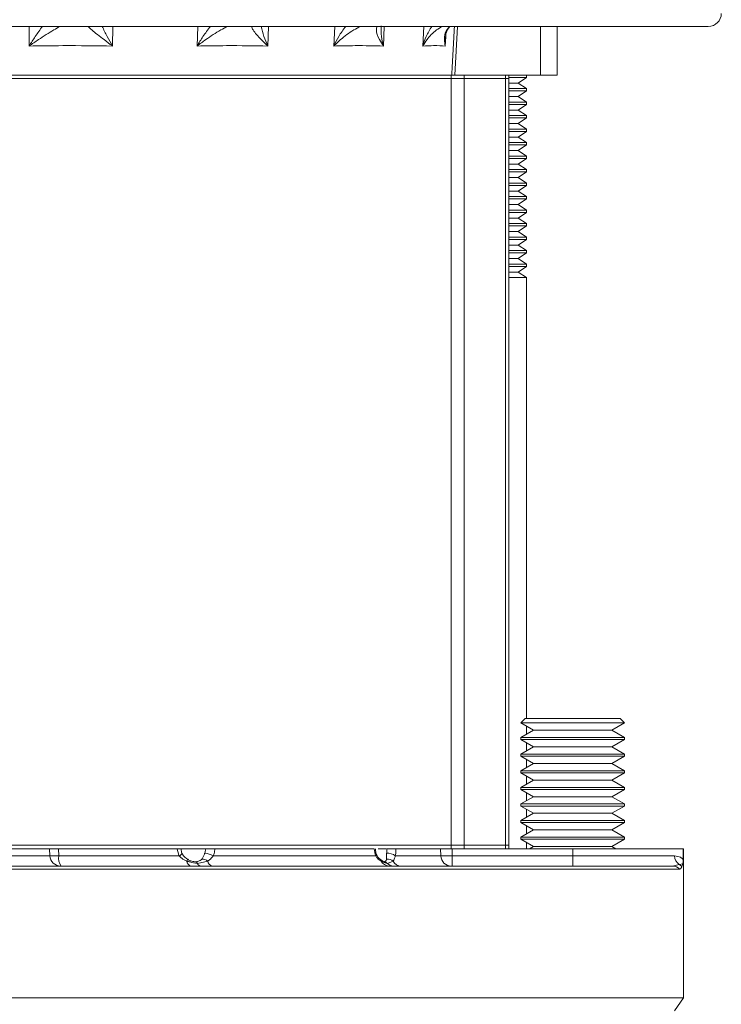
# Model space of a CAD drawing. Units: inches. Extents: x 0.4 to 16.6, y 0.4 to 10.6.
# Drawn here: x 14.2 to 14.4, y 8.3 to 8.6 of the extents above; entities that cross this region are included whole.
import ezdxf

# ---------------------------------------------------------------- set-up
doc = ezdxf.new("R2010")
doc.units = ezdxf.units.IN
doc.header["$MEASUREMENT"] = 0

msp = doc.modelspace()

# ---------------------------------------------------------------- linework, layer by layer
at = {"linetype": 'Continuous', "lineweight": 0}
for p, q in [((13.95575625250442, 8.596748960393152), (14.39378910067446, 8.596748960393152)), ((14.19735669135085, 8.59106831649781), (14.19743284207035, 8.596748960393152)), ((14.22157784719677, 8.596748960393152), (14.2214994025816, 8.59106831649781)), ((14.24595287631671, 8.59106831649781), (14.24612320568828, 8.596748960393152)), ((14.26659934332955, 8.596748960393152), (14.26642706876618, 8.59106831649781)), ((14.28550581590814, 8.59106831649781), (14.28574977969578, 8.596748960393152)), ((14.30008732545674, 8.596748960393152), (14.29984199980001, 8.59106831649781)), ((14.31124484187118, 8.59106831649781), (14.31153301444158, 8.596748960393152)), ((14.32123147693872, 8.596748960393152), (14.32048526479741, 8.58268646039315)), ((14.34524847318934, 8.58268646039315), (14.34524847318934, 8.596748960393152)), ((14.35007380655001, 8.58268646039315), (14.35007380655001, 8.596748960393152)), ((14.31785480883628, 8.593840844508527), (14.31771386184856, 8.59106831649781)), ((14.31941410067446, 8.581686460393149), (14.16867102563185, 8.581686460393152)), ((14.31960316039643, 8.58268646039315), (14.17363914242, 8.58268646039315)), ((14.31941410067446, 8.581686460393149), (14.31941410067446, 8.58268646039315)), ((14.31941410067446, 8.35981146039315), (14.31941410067446, 8.581686460393149)), ((14.32315022236359, 8.581686460393152), (14.31941410067446, 8.581686460393152)), ((14.3327638060258, 8.58268646039315), (14.32048526479741, 8.58268646039315)), ((14.32315022236359, 8.581686460393152), (14.32315022236359, 8.58268646039315)), ((14.33516551885081, 8.581686460393152), (14.32315022236359, 8.581686460393152)), ((14.32315022236359, 8.581686460393149), (14.32315022236359, 8.35981146039315)), ((14.33516551885081, 8.58268646039315), (14.3327638060258, 8.58268646039315)), ((14.33516551885081, 8.581686460393152), (14.33516551885081, 8.58268646039315)), ((14.33610373394987, 8.58268646039315), (14.33516551885081, 8.58268646039315)), ((14.33610373394987, 8.581686460393152), (14.33516551885081, 8.581686460393152)), ((14.33516551885081, 8.581686460393149), (14.33516551885081, 8.35981146039315)), ((14.33610373394987, 8.581686460393152), (14.33610373394987, 8.58268646039315)), ((14.34524847318934, 8.58268646039315), (14.33610373394987, 8.58268646039315)), ((14.34116755655001, 8.582650039718255), (14.33610373394987, 8.582650039718255)), ((14.34116755655001, 8.582004131068045), (14.33610373394987, 8.582004131068045)), ((14.33610373394988, 8.35981146039315), (14.33610373394988, 8.581686460393149)), ((14.33883943155, 8.58037396039315), (14.34116755655, 8.582004131068045)), ((14.34116755655, 8.582650039718255), (14.34111554243575, 8.58268646039315)), ((14.34116755655001, 8.582004131068045), (14.34116755655001, 8.582650039718255)), ((14.35007380655001, 8.58268646039315), (14.34524847318934, 8.58268646039315)), ((14.33883943155, 8.58037396039315), (14.33610373394988, 8.58037396039315)), ((14.34116755655001, 8.578743789718256), (14.33610373394988, 8.578743789718256)), ((14.34116755655, 8.578097881068045), (14.33610373394988, 8.578097881068045)), ((14.34116755655, 8.578743789718256), (14.33883943155, 8.58037396039315)), ((14.33883943155, 8.576467710393151), (14.34116755655, 8.578097881068045)), ((14.34116755655001, 8.578097881068045), (14.34116755655001, 8.578743789718256)), ((14.33883943155, 8.576467710393151), (14.33610373394988, 8.576467710393151)), ((14.34116755655, 8.574837539718256), (14.33883943155, 8.576467710393151)), ((14.34116755655001, 8.574837539718256), (14.33610373394988, 8.574837539718256)), ((14.34116755655001, 8.574191631068045), (14.33610373394988, 8.574191631068045)), ((14.33883943155, 8.57256146039315), (14.33610373394988, 8.57256146039315)), ((14.33883943155, 8.57256146039315), (14.34116755655, 8.574191631068045)), ((14.34116755655, 8.570931289718255), (14.33883943155, 8.57256146039315)), ((14.34116755655001, 8.574191631068045), (14.34116755655001, 8.574837539718256)), ((14.34116755655001, 8.570931289718255), (14.33610373394988, 8.570931289718255)), ((14.34116755655001, 8.570285381068045), (14.33610373394988, 8.570285381068045)), ((14.33883943155, 8.56865521039315), (14.34116755655, 8.570285381068045)), ((14.34116755655001, 8.570285381068045), (14.34116755655001, 8.570931289718255)), ((14.33883943155, 8.56865521039315), (14.33610373394988, 8.56865521039315)), ((14.34116755655001, 8.567025039718256), (14.33610373394988, 8.567025039718256)), ((14.34116755655001, 8.566379131068045), (14.33610373394988, 8.566379131068045)), ((14.34116755655, 8.567025039718256), (14.33883943155, 8.56865521039315)), ((14.33883943155, 8.564748960393151), (14.34116755655, 8.566379131068045)), ((14.34116755655001, 8.566379131068045), (14.34116755655001, 8.567025039718256)), ((14.33883943155, 8.564748960393151), (14.33610373394988, 8.564748960393151)), ((14.34116755655, 8.563118789718256), (14.33883943155, 8.564748960393151)), ((14.34116755655001, 8.563118789718256), (14.33610373394988, 8.563118789718256)), ((14.34116755655001, 8.562472881068045), (14.33610373394988, 8.562472881068045)), ((14.33883943155, 8.56084271039315), (14.33610373394988, 8.56084271039315)), ((14.33883943155, 8.56084271039315), (14.34116755655, 8.562472881068045)), ((14.34116755655, 8.559212539718255), (14.33883943155, 8.56084271039315)), ((14.34116755655001, 8.562472881068045), (14.34116755655001, 8.563118789718256)), ((14.34116755655001, 8.559212539718255), (14.33610373394988, 8.559212539718255)), ((14.34116755655, 8.558566631068045), (14.33610373394988, 8.558566631068045)), ((14.33883943155, 8.55693646039315), (14.34116755655, 8.558566631068045)), ((14.34116755655001, 8.558566631068045), (14.34116755655001, 8.559212539718255)), ((14.33883943155, 8.55693646039315), (14.33610373394988, 8.55693646039315)), ((14.34116755655001, 8.555306289718256), (14.33610373394988, 8.555306289718256)), ((14.34116755655, 8.555306289718256), (14.33883943155, 8.55693646039315)), ((14.34116755655001, 8.554660381068045), (14.34116755655001, 8.555306289718256)), ((14.34116755655, 8.554660381068045), (14.33610373394988, 8.554660381068045)), ((14.33883943155, 8.553030210393151), (14.33610373394988, 8.553030210393151)), ((14.33883943155, 8.553030210393151), (14.34116755655, 8.554660381068045)), ((14.34116755655, 8.551400039718256), (14.33883943155, 8.553030210393151)), ((14.34116755655001, 8.551400039718256), (14.33610373394988, 8.551400039718256)), ((14.34116755655001, 8.550754131068045), (14.33610373394988, 8.550754131068045)), ((14.33883943155, 8.54912396039315), (14.34116755655, 8.550754131068045)), ((14.34116755655001, 8.550754131068045), (14.34116755655001, 8.551400039718256)), ((14.33883943155, 8.54912396039315), (14.33610373394988, 8.54912396039315)), ((14.34116755655001, 8.547493789718255), (14.33610373394988, 8.547493789718255)), ((14.34116755655, 8.546847881068045), (14.33610373394988, 8.546847881068045)), ((14.34116755655, 8.547493789718255), (14.33883943155, 8.54912396039315)), ((14.33883943155, 8.54521771039315), (14.34116755655, 8.546847881068045)), ((14.34116755655001, 8.546847881068045), (14.34116755655001, 8.547493789718255)), ((14.33883943155, 8.54521771039315), (14.33610373394988, 8.54521771039315)), ((14.34116755655001, 8.543587539718256), (14.33610373394988, 8.543587539718256)), ((14.34116755655, 8.543587539718256), (14.33883943155, 8.54521771039315)), ((14.34116755655001, 8.542941631068045), (14.34116755655001, 8.543587539718256)), ((14.34116755655, 8.542941631068045), (14.33610373394988, 8.542941631068045)), ((14.33883943155, 8.541311460393151), (14.33610373394988, 8.541311460393151)), ((14.33883943155, 8.541311460393151), (14.34116755655, 8.542941631068045)), ((14.34116755655, 8.539681289718256), (14.33883943155, 8.541311460393151)), ((14.34116755655001, 8.539681289718256), (14.33610373394988, 8.539681289718256)), ((14.34116755655001, 8.539035381068045), (14.33610373394988, 8.539035381068045)), ((14.33883943155, 8.53740521039315), (14.34116755655, 8.539035381068045)), ((14.34116755655001, 8.539035381068045), (14.34116755655001, 8.539681289718256)), ((14.33883943155, 8.53740521039315), (14.33610373394988, 8.53740521039315)), ((14.34116755655001, 8.535775039718255), (14.33610373394988, 8.535775039718255)), ((14.34116755655001, 8.535129131068045), (14.33610373394988, 8.535129131068045)), ((14.34116755655, 8.535775039718255), (14.33883943155, 8.53740521039315)), ((14.33883943155, 8.53349896039315), (14.34116755655, 8.535129131068045)), ((14.34116755655001, 8.535129131068045), (14.34116755655001, 8.535775039718255)), ((14.33883943155, 8.53349896039315), (14.33610373394988, 8.53349896039315)), ((14.34116755655, 8.531868789718256), (14.33883943155, 8.53349896039315)), ((14.34116755655, 8.531868789718256), (14.33610373394988, 8.531868789718256)), ((14.34116755655001, 8.531222881068045), (14.33610373394988, 8.531222881068045)), ((14.33883943155, 8.529592710393151), (14.33610373394988, 8.529592710393151)), ((14.33883943155, 8.529592710393151), (14.34116755655, 8.531222881068045)), ((14.34116755655, 8.527962539718256), (14.33883943155, 8.529592710393151)), ((14.34116755655001, 8.531222881068045), (14.34116755655001, 8.531868789718256)), ((14.34116755655001, 8.527962539718256), (14.33610373394988, 8.527962539718256)), ((14.34116755655, 8.527316631068045), (14.33610373394988, 8.527316631068045)), ((14.33883943155, 8.52568646039315), (14.34116755655, 8.527316631068045)), ((14.34116755655001, 8.527316631068045), (14.34116755655001, 8.527962539718256)), ((14.33883943155, 8.52568646039315), (14.33610373394988, 8.52568646039315)), ((14.34116755655001, 8.524056289718255), (14.33610373394988, 8.524056289718255)), ((14.34116755655, 8.524056289718255), (14.33883943155, 8.52568646039315)), ((14.34116755655001, 8.396467710393152), (14.34116755655001, 8.524056289718255)), ((14.34082035067446, 8.396467710393152), (14.33957035067446, 8.395217710393153)), ((14.34082035067446, 8.396467710393152), (14.36832035067446, 8.396467710393152)), ((14.36957035067446, 8.395217710393153), (14.36832035067446, 8.396467710393152)), ((14.33957035067446, 8.395217710393153), (14.34321348638749, 8.393114345008536)), ((14.35457035067446, 8.395217710393153), (14.33957035067446, 8.395217710393153)), ((14.34321348638749, 8.393114345008536), (14.33957035067446, 8.391010979623921)), ((14.34116755655001, 8.391933126866121), (14.34116755655001, 8.394295563150951)), ((14.34321348638749, 8.393114345008536), (14.35457035067446, 8.393114345008536)), ((14.36957035067446, 8.395217710393153), (14.35457035067446, 8.395217710393153)), ((14.35457035067446, 8.393114345008536), (14.36592721496142, 8.393114345008536)), ((14.36592721496142, 8.393114345008536), (14.36957035067446, 8.395217710393153)), ((14.36957035067446, 8.391010979623921), (14.36592721496142, 8.393114345008536)), ((14.33957035067446, 8.391010979623921), (14.33957035067446, 8.39041001808546)), ((14.36957035067446, 8.391010979623921), (14.33957035067446, 8.391010979623921)), ((14.33957035067446, 8.39041001808546), (14.34321348638749, 8.388306652700845)), ((14.33957035067446, 8.39041001808546), (14.35457035067446, 8.39041001808546)), ((14.35457035067446, 8.39041001808546), (14.36957035067446, 8.39041001808546)), ((14.36592721496142, 8.388306652700845), (14.36957035067446, 8.39041001808546)), ((14.36957035067446, 8.39041001808546), (14.36957035067446, 8.391010979623921)), ((14.34321348638749, 8.388306652700845), (14.33957035067446, 8.38620328731623)), ((14.34116755655001, 8.38712543455843), (14.34116755655001, 8.38948787084326)), ((14.34321348638749, 8.388306652700845), (14.35457035067446, 8.388306652700845)), ((14.35457035067446, 8.388306652700845), (14.36592721496142, 8.388306652700845)), ((14.36957035067446, 8.38620328731623), (14.36592721496142, 8.388306652700845)), ((14.33957035067446, 8.38620328731623), (14.33957035067446, 8.385602325777768)), ((14.36957035067446, 8.38620328731623), (14.33957035067446, 8.38620328731623)), ((14.33957035067446, 8.385602325777768), (14.34321348638749, 8.383498960393153)), ((14.33957035067446, 8.385602325777768), (14.35457035067446, 8.385602325777768)), ((14.34116755655001, 8.382317742250738), (14.34116755655001, 8.384680178535568)), ((14.35457035067446, 8.385602325777768), (14.36957035067446, 8.385602325777768)), ((14.36592721496142, 8.383498960393153), (14.36957035067446, 8.385602325777768)), ((14.36957035067446, 8.385602325777768), (14.36957035067446, 8.38620328731623)), ((14.34321348638749, 8.383498960393153), (14.33957035067446, 8.381395595008536)), ((14.33957035067446, 8.381395595008536), (14.33957035067446, 8.380794633470074)), ((14.36957035067446, 8.381395595008536), (14.33957035067446, 8.381395595008536)), ((14.34321348638749, 8.383498960393153), (14.35457035067446, 8.383498960393153)), ((14.35457035067446, 8.383498960393153), (14.36592721496142, 8.383498960393153)), ((14.36957035067446, 8.381395595008536), (14.36592721496142, 8.383498960393153)), ((14.36957035067446, 8.380794633470074), (14.36957035067446, 8.381395595008536)), ((14.33957035067446, 8.380794633470074), (14.34321348638749, 8.37869126808546)), ((14.33957035067446, 8.380794633470074), (14.35457035067446, 8.380794633470074)), ((14.34321348638749, 8.37869126808546), (14.33957035067446, 8.376587902700845)), ((14.34116755655001, 8.377510049943044), (14.34116755655001, 8.379872486227875)), ((14.34321348638749, 8.37869126808546), (14.35457035067446, 8.37869126808546)), ((14.35457035067446, 8.380794633470074), (14.36957035067446, 8.380794633470074)), ((14.35457035067446, 8.37869126808546), (14.36592721496142, 8.37869126808546)), ((14.36592721496142, 8.37869126808546), (14.36957035067446, 8.380794633470074)), ((14.36957035067446, 8.376587902700845), (14.36592721496142, 8.37869126808546)), ((14.33957035067446, 8.376587902700845), (14.33957035067446, 8.375986941162383)), ((14.36957035067446, 8.376587902700845), (14.33957035067446, 8.376587902700845)), ((14.33957035067446, 8.375986941162383), (14.34321348638749, 8.373883575777768)), ((14.33957035067446, 8.375986941162383), (14.35457035067446, 8.375986941162383)), ((14.35457035067446, 8.375986941162383), (14.36957035067446, 8.375986941162383)), ((14.36592721496142, 8.373883575777768), (14.36957035067446, 8.375986941162383)), ((14.36957035067446, 8.375986941162383), (14.36957035067446, 8.376587902700845)), ((14.34321348638749, 8.373883575777768), (14.33957035067446, 8.371780210393153)), ((14.34116755655001, 8.372702357635353), (14.34116755655001, 8.375064793920181)), ((14.34321348638749, 8.373883575777768), (14.35457035067446, 8.373883575777768)), ((14.35457035067446, 8.373883575777768), (14.36592721496142, 8.373883575777768)), ((14.36957035067446, 8.371780210393153), (14.36592721496142, 8.373883575777768)), ((14.33957035067446, 8.371780210393153), (14.33957035067446, 8.371179248854691)), ((14.36957035067446, 8.371780210393153), (14.33957035067446, 8.371780210393153)), ((14.33957035067446, 8.371179248854691), (14.34321348638749, 8.369075883470076)), ((14.33957035067446, 8.371179248854691), (14.35457035067446, 8.371179248854691)), ((14.34116755655001, 8.367894665327661), (14.34116755655001, 8.37025710161249)), ((14.35457035067446, 8.371179248854691), (14.36957035067446, 8.371179248854691)), ((14.36592721496142, 8.369075883470076), (14.36957035067446, 8.371179248854691)), ((14.36957035067446, 8.371179248854691), (14.36957035067446, 8.371780210393153)), ((14.34321348638749, 8.369075883470076), (14.33957035067446, 8.36697251808546)), ((14.33957035067446, 8.36697251808546), (14.33957035067446, 8.366371556547)), ((14.36957035067446, 8.36697251808546), (14.33957035067446, 8.36697251808546)), ((14.34321348638749, 8.369075883470076), (14.35457035067446, 8.369075883470076)), ((14.35457035067446, 8.369075883470076), (14.36592721496142, 8.369075883470076)), ((14.36957035067446, 8.36697251808546), (14.36592721496142, 8.369075883470076)), ((14.36957035067446, 8.366371556547), (14.36957035067446, 8.36697251808546)), ((14.33957035067446, 8.366371556547), (14.34321348638749, 8.364268191162383)), ((14.33957035067446, 8.366371556547), (14.35457035067446, 8.366371556547)), ((14.34321348638749, 8.364268191162383), (14.33957035067446, 8.362164825777768)), ((14.34116755655001, 8.363086973019968), (14.34116755655001, 8.365449409304798)), ((14.34321348638749, 8.364268191162383), (14.35457035067446, 8.364268191162383)), ((14.35457035067446, 8.366371556547), (14.36957035067446, 8.366371556547)), ((14.35457035067446, 8.364268191162383), (14.36592721496142, 8.364268191162383)), ((14.36592721496142, 8.364268191162383), (14.36957035067446, 8.366371556547)), ((14.36957035067446, 8.362164825777768), (14.36592721496142, 8.364268191162383)), ((14.33957035067446, 8.362164825777768), (14.33957035067446, 8.361563864239306)), ((14.36957035067446, 8.362164825777768), (14.33957035067446, 8.362164825777768)), ((14.33957035067446, 8.361563864239306), (14.34321348638749, 8.359460498854691)), ((14.33957035067446, 8.361563864239306), (14.35457035067446, 8.361563864239306)), ((14.35457035067446, 8.361563864239306), (14.36957035067446, 8.361563864239306)), ((14.36592721496142, 8.359460498854691), (14.36957035067446, 8.361563864239306)), ((14.36957035067446, 8.361563864239306), (14.36957035067446, 8.362164825777768)), ((14.17546695553861, 8.35881146039315), (14.20327475626011, 8.35881146039315)), ((14.31941410067446, 8.35981146039315), (14.18294134817753, 8.35981146039315)), ((14.20327475626011, 8.35881146039315), (14.2033815921314, 8.356772910529891)), ((14.20327475626011, 8.35881146039315), (14.20591779036291, 8.35881146039315)), ((14.20591779036291, 8.35881146039315), (14.20594276247431, 8.356772910529891)), ((14.20591779036291, 8.35881146039315), (14.24020879519223, 8.35881146039315)), ((14.25131446431458, 8.35881146039315), (14.24033667006537, 8.35881146039315)), ((14.25109780489635, 8.35881146039315), (14.29717705178263, 8.35881146039315)), ((14.30070260059155, 8.35881146039315), (14.29834942597996, 8.35881146039315)), ((14.30365402979011, 8.35881146039315), (14.30174152227606, 8.358811454411224)), ((14.30346382446651, 8.35881146039315), (14.31632127546176, 8.35881146039315)), ((14.31632127546176, 8.35881146039315), (14.31642515181637, 8.356772910529891)), ((14.31632127546176, 8.35881146039315), (14.31967500302176, 8.35881146039315)), ((14.31941410067446, 8.35881146039315), (14.31941410067446, 8.35981146039315)), ((14.32315022236359, 8.359811460393152), (14.31941410067446, 8.359811460393152)), ((14.31967500302176, 8.35881146039315), (14.31967500302176, 8.356772910529891)), ((14.31967500302176, 8.35881146039315), (14.35457035067445, 8.35881146039315)), ((14.32315022236359, 8.35881146039315), (14.32315022236359, 8.359811460393152)), ((14.33516551885081, 8.359811460393152), (14.32315022236359, 8.359811460393152)), ((14.33516551885081, 8.35881146039315), (14.33516551885081, 8.359811460393152)), ((14.33610373394988, 8.359811460393152), (14.33516551885081, 8.359811460393152)), ((14.33610373394988, 8.35881146039315), (14.33610373394988, 8.359811460393152)), ((14.34116755655001, 8.35881146039315), (14.34116755655001, 8.360641716997106)), ((14.34321348638749, 8.359460498854691), (14.34208931879604, 8.35881146039315)), ((14.34321348638749, 8.359460498854691), (14.35457035067446, 8.359460498854691)), ((14.35457035067446, 8.359460498854691), (14.36592721496142, 8.359460498854691)), ((14.35457035067445, 8.35881146039315), (14.35457035067445, 8.356772910529891)), ((14.35457035067445, 8.35881146039315), (14.38655484015654, 8.35881146039315)), ((14.36705138255288, 8.35881146039315), (14.36592721496142, 8.359460498854691)), ((14.38655484015654, 8.35881146039315), (14.38652647010638, 8.355741983731702)), ((14.38660160067445, 8.35881146039315), (14.38655484015654, 8.35881146039315)), ((14.38660160067445, 8.315686460393149), (14.38660160067445, 8.35881146039315)), ((14.18448792767798, 8.356772910529891), (14.2033815921314, 8.356772910529891)), ((14.2033815921314, 8.356772910529891), (14.20594276247431, 8.356772910529891)), ((14.20594276247431, 8.356772910529891), (14.24080181781494, 8.356772910529891)), ((14.25063608475196, 8.356772910529891), (14.29759524107468, 8.356772910529891)), ((14.30327305773805, 8.356772910529891), (14.31642515181637, 8.356772910529891)), ((14.31642515181637, 8.356772910529891), (14.31967500302176, 8.356772910529891)), ((14.31967500302176, 8.356772910529891), (14.35457035067445, 8.356772910529891)), ((14.31967500302176, 8.356772910529891), (14.31967500302176, 8.35381146039315)), ((14.35457035067445, 8.356772910529891), (14.35457035067445, 8.35381146039315)), ((14.35457035067445, 8.356772910529891), (14.38402417069714, 8.356772910529891)), ((14.19175017925034, 8.35381146039315), (14.38338934468116, 8.35381146039315)), ((14.19196420309037, 8.352906960476442), (14.38557776835495, 8.352906960476442)), ((14.24901652211468, 8.355239993147586), (14.24603419644755, 8.35459271039315)), ((14.30266344192863, 8.355239993147586), (14.30098017004743, 8.35459271039315)), ((14.38338934468116, 8.35381146039315), (14.38539549906109, 8.354259311841203)), ((14.38539549906109, 8.354259311841203), (14.38638284842449, 8.35442983793477)), ((14.38614295623066, 8.353709148177153), (14.38638284842449, 8.35442983793477)), ((14.0185067009811, 8.315686460393149), (14.38660160067445, 8.315686460393149)), ((14.38397582240617, 8.31193646039315), (14.38660160067445, 8.315686460393149))]:
    msp.add_line(p, q, dxfattribs=at)
at = {"linetype": 'Continuous', "lineweight": 0, "flags": 128}
msp.add_lwpolyline([(14.24298505753447, 8.355239993147583), (14.24306450866366, 8.355402401230975), (14.24312783158679, 8.355542009824521), (14.24317380310255, 8.355656122125792), (14.24320153518472, 8.355742533841168), (14.24321049213597, 8.355799575765925), (14.24320050093597, 8.35582614602805), (14.24317175458351, 8.355821731372986), (14.24312480836847, 8.35578641707811)], dxfattribs=at)
at = {"linetype": 'Continuous', "lineweight": 0}
for centre, radius, start, end in [((14.39378910067446, 8.60049896039315), 0.003749999999998366, 270.0000000000008, 0), ((14.2065023094275, 8.35693646039315), 0.003125000000000711, 183.0000000000066, 270.0000000000008), ((14.20961075668569, 8.356105825785646), 0.00372816088584445, 169.6924816539949, 217.9820667085279), ((14.2403704297783, 8.35813171460046), 0.001425638151970867, 287.6134077360961, 332.0071536958528), ((14.24763032388461, 8.35385322833944), 0.001960781009232963, 45.011706803001, 99.62337498363144), ((14.24802513931031, 8.352488199113088), 0.00501754800919438, 58.6434079727277, 88.2048346971054), ((14.2973568770515, 8.357155248113655), 0.0004505545865988453, 301.941007743313, 9.605136189391507), ((14.29854752550568, 8.355241063643277), 0.0006336496282088684, 359.9032037395893, 50.42685018810552), ((14.30119129721289, 8.353696418539323), 0.002133033669526451, 46.356845860528, 101.5287768117212), ((14.30108153423546, 8.3539140714784), 0.003602184890414373, 52.52701535885325, 94.86391014468971), ((14.31950024759148, 8.35688845531861), 0.003077265770823123, 182.1518405622278, 269.2398154907079), ((14.38720511008523, 8.356877442921364), 0.003182656502294939, 181.8821830744337, 235.3483816126638), ((14.24465965644126, 8.355446834693785), 0.001687324783150018, 187.0413425287826, 255.7454437214697), ((14.2453178665413, 8.35428962624884), 0.000777810088081478, 22.93355845704851, 82.89306167502065), ((14.24722807962463, 8.355097850633657), 0.00129635014679343, 202.9335584567073, 262.8930616750508), ((14.25074446906286, 8.355524575042244), 0.001751224574551579, 189.352297050888, 258.0249728141072), ((14.3015048926153, 8.356413310618715), 0.002603140607790755, 206.7906259283035, 268.1958778256814), ((14.29988760902291, 8.353554182345043), 0.001507391819999906, 43.54759784596929, 89.29604519770535), ((14.30280110508829, 8.356323590473316), 0.002512319699987359, 223.5475978458375, 269.2960451977972), ((14.30503402719498, 8.356491050967183), 0.002680451486786756, 207.8225007970763, 268.5478052916962), ((14.38338808152712, 8.350708725498395), 0.003102735151876602, 45.11161828585655, 89.9766743231282), ((14.38391278078327, 8.351462045052143), 0.003165936667175292, 45.21662263129124, 62.07374179165697)]:
    msp.add_arc(centre, radius, start, end, dxfattribs=at)
for points, knots in [([(14.19735669135085, 8.59106831649781), (14.19736264358724, 8.591077705763546), (14.19794893147977, 8.59200253677808), (14.19921077770965, 8.593968762913871), (14.20053595179674, 8.595786826746913), (14.20123724432187, 8.596748960393152)], [0, 0, 0, 0, 0.004805494687092647, 0.4733352588009519, 1, 1, 1, 1]), ([(14.20630610718855, 8.596748960393152), (14.20571655156508, 8.596419414217966), (14.20372070057902, 8.595303785713192), (14.2006260421938, 8.593291574353962), (14.19826319662753, 8.591695492142032), (14.19736567718661, 8.591074533447099), (14.19735669135085, 8.59106831649781)], [0, 0, 0, 0, 0.205393142133325, 0.695327275216773, 0.9969496604288346, 1, 1, 1, 1]), ([(14.2214994025816, 8.59106831649781), (14.22149098042407, 8.591074533447097), (14.22064976205356, 8.59169549214198), (14.21853525613395, 8.593291574354001), (14.21595773963414, 8.595303785713188), (14.21475708945776, 8.596419414217964), (14.21440242867985, 8.596748960393152)], [0, 0, 0, 0, 0.003050339571190472, 0.3046727247832231, 0.7946068578667203, 1, 1, 1, 1]), ([(14.21850706880137, 8.596748960393152), (14.21896988903264, 8.595786826746926), (14.21984444188396, 8.59396876291391), (14.22095843532494, 8.592002536777999), (14.22149396565689, 8.591077705763544), (14.2214994025816, 8.59106831649781)], [0, 0, 0, 0, 0.5266647411990284, 0.9951945053130032, 1, 1, 1, 1]), ([(14.24595287631671, 8.59106831649781), (14.2459582765964, 8.591077705763546), (14.24649019743896, 8.592002536778091), (14.24766144163111, 8.593968762913866), (14.24909349673919, 8.59578682674691), (14.24985135153929, 8.596748960393152)], [0, 0, 0, 0, 0.004805494687081734, 0.4733352588009454, 1, 1, 1, 1]), ([(14.25480956079786, 8.596748960393152), (14.25414891143951, 8.596419414217966), (14.251912383416, 8.595303785713192), (14.24893421682266, 8.593291574353955), (14.24676053462611, 8.591695492142039), (14.24596088232076, 8.591074533447099), (14.24595287631671, 8.59106831649781)], [0, 0, 0, 0, 0.2053931421333027, 0.6953272752167498, 0.9969496604288322, 1, 1, 1, 1]), ([(14.26642706876618, 8.59106831649781), (14.2664203119459, 8.591074533447097), (14.2657454300852, 8.591695492141962), (14.26412210062432, 8.593291574354017), (14.26228998724979, 8.595303785713185), (14.26181572693891, 8.596419414217964), (14.26167563490036, 8.596748960393152)], [0, 0, 0, 0, 0.003050339571245655, 0.3046727247832545, 0.7946068578667146, 1, 1, 1, 1]), ([(14.26449700200423, 8.596748960393152), (14.26472637139696, 8.595786826746927), (14.26515979163849, 8.593968762913912), (14.26600337495204, 8.592002536777997), (14.26642281048374, 8.591077705763544), (14.26642706876618, 8.59106831649781)], [0, 0, 0, 0, 0.5266647411990077, 0.9951945053129434, 1, 1, 1, 1]), ([(14.28550581590814, 8.59106831649781), (14.28551001287769, 8.591077705763546), (14.2859234091664, 8.592002536778079), (14.28686278198547, 8.593968762913871), (14.28822899113363, 8.595786826746913), (14.28895199973506, 8.596748960393152)], [0, 0, 0, 0, 0.004805494687120992, 0.4733352588009508, 1, 1, 1, 1]), ([(14.29320152217357, 8.596748960393152), (14.2925494631431, 8.596419414217966), (14.29034201636942, 8.595303785713192), (14.28783955241218, 8.59329157435396), (14.28611721173837, 8.591695492142035), (14.28551187643824, 8.591074533447099), (14.28550581590814, 8.59106831649781)], [0, 0, 0, 0, 0.2053931421333069, 0.695327275216774, 0.9969496604288235, 1, 1, 1, 1]), ([(14.29984199980001, 8.59106831649781), (14.29983772328923, 8.591074533447097), (14.29941057865095, 8.591695492141968), (14.29847422313954, 8.593291574354012), (14.29760849280239, 8.595303785713186), (14.29791782514984, 8.596419414217964), (14.29800919901805, 8.596748960393152)], [0, 0, 0, 0, 0.003050339571243051, 0.3046727247832169, 0.7946068578667231, 1, 1, 1, 1]), ([(14.29920452521793, 8.596885373307538), (14.29917035743906, 8.595878619120777), (14.299107147742, 8.594016144319541), (14.29958667765219, 8.59200253822067), (14.29983943371624, 8.591077705778044), (14.29984199980001, 8.59106831649781)], [0, 0, 0, 0, 0.5380111481994799, 0.9953096987145945, 1, 1, 1, 1]), ([(14.31124484187118, 8.59106831649781), (14.31124732931413, 8.591077705763546), (14.31149233935545, 8.592002536778079), (14.31208653857585, 8.593968762913873), (14.31322211677771, 8.595786826746913), (14.31382307367267, 8.596748960393152)], [0, 0, 0, 0, 0.004805494687120795, 0.4733352588009442, 1, 1, 1, 1]), ([(14.31685135416877, 8.596748960393152), (14.31628653340861, 8.596419414217966), (14.31437441854411, 8.595303785713192), (14.31264949130866, 8.59329157435395), (14.31158623186186, 8.591695492142048), (14.31124822593796, 8.591074533447099), (14.31124484187118, 8.59106831649781)], [0, 0, 0, 0, 0.2053931421332917, 0.695327275216784, 0.9969496604288226, 0.9999999999999999, 0.9999999999999999, 0.9999999999999999, 0.9999999999999999]), ([(14.31771386184856, 8.59106831649781), (14.31771258144586, 8.591074533450799), (14.31758469280504, 8.591695492515363), (14.31744916262226, 8.593291286772137), (14.31764790912081, 8.595290567236182), (14.31869056201723, 8.596395357610835), (14.31899090298233, 8.596713597562495)], [0, 0, 0, 0, 0.003072352249413011, 0.3068713857783483, 0.8003411128976017, 1, 1, 1, 1]), ([(14.31773737041321, 8.593127884116845), (14.31779746398606, 8.593810046999288), (14.31792048831946, 8.595206579605001), (14.31863747528466, 8.596219037280761), (14.31900423634547, 8.596736940770228)], [0, 0, 0, 0, 0.4884689978964471, 1, 1, 1, 1]), ([(14.31960316039643, 8.58268646039315), (14.31972751537952, 8.585008485453747), (14.31997854112808, 8.589695777145401), (14.32022622916464, 8.59438348417654), (14.32035121567847, 8.596748960393152)], [0, 0, 0, 0, 0.4953873608357733, 1, 1, 1, 1]), ([(14.31773899931876, 8.593128039990162), (14.31770547758886, 8.592453201145236), (14.31767149430772, 8.59176907063495), (14.31771329413523, 8.591077706409425), (14.31771386184856, 8.59106831649781)], [0, 0, 0, 0, 0.9864182853707414, 1, 1, 1, 1]), ([(14.2214994025816, 8.59106831649781), (14.21674196828596, 8.591134669537952), (14.20881831385498, 8.591245182585084), (14.20062904756545, 8.591118812737731), (14.19735669135085, 8.59106831649781)], [0, 0, 0, 0, 0.6004091088371937, 1, 1, 1, 1]), ([(14.26642706876618, 8.59106831649781), (14.26249783854388, 8.591134669537952), (14.25595358369419, 8.591245182585084), (14.2488081332339, 8.591118812737731), (14.24595287631671, 8.59106831649781)], [0, 0, 0, 0, 0.6004091088372029, 0.9999999999999999, 0.9999999999999999, 0.9999999999999999, 0.9999999999999999]), ([(14.29984199980001, 8.59106831649781), (14.29721489680512, 8.591134669537952), (14.29283937525452, 8.591245182585082), (14.28759958740459, 8.591118812737731), (14.28550581590814, 8.59106831649781)], [0, 0, 0, 0, 0.6004091088372034, 1, 1, 1, 1]), ([(14.31771386184856, 8.59106831649781), (14.31670575347418, 8.591134669537952), (14.31502671769749, 8.591245182585082), (14.31232458820366, 8.591118812737731), (14.31124484187118, 8.59106831649781)], [0, 0, 0, 0, 0.600409108837213, 0.9999999999999999, 0.9999999999999999, 0.9999999999999999, 0.9999999999999999]), ([(14.32048526479741, 8.582686460393145), (14.32021698512122, 8.582686460393148), (14.3197258122419, 8.582686460393152), (14.31964144573638, 8.58268646039315), (14.31960316039643, 8.58268646039315)], [0, 0, 0, 0, 0.5462021367208659, 1, 1, 1, 1]), ([(14.24080181781494, 8.356772910529891), (14.24055370643733, 8.357432021316601), (14.24030271486734, 8.358098783368163), (14.24020986071732, 8.358803375023927), (14.24020879519223, 8.35881146039315)], [0, 0, 0, 0, 0.9885247445701736, 1, 1, 1, 1]), ([(14.24119489279741, 8.35881146039315), (14.24120189975648, 8.35881146039315), (14.24122278110584, 8.35881146039315), (14.24102801948682, 8.35881146039315), (14.24067747950882, 8.35881146039315), (14.24035385094361, 8.35881146039315), (14.24020879519223, 8.35881146039315)], [0, 0, 0, 0, 0.1516150076653859, 0.4518259502829168, 0.7542991960175268, 1, 1, 1, 1]), ([(14.2417184267179, 8.357279831764576), (14.2416292319694, 8.357463379359617), (14.24139613466885, 8.357943053888073), (14.24131847812924, 8.358489664317219), (14.24127053688665, 8.358827114109843)], [0, 0, 0, 0, 0.3826502850420898, 1, 1, 1, 1]), ([(14.2481823211227, 8.3575032845463), (14.24823721846032, 8.35766261482938), (14.24838113138153, 8.358080297862308), (14.24843778630737, 8.358532040493728), (14.24847282952131, 8.35881146039315)], [0, 0, 0, 0, 0.3814621866767082, 1, 1, 1, 1]), ([(14.25109780489635, 8.35881146039315), (14.25090704813497, 8.35881146039315), (14.25052549948836, 8.35881146039315), (14.24987281166155, 8.35881146039315), (14.24925856024409, 8.35881146039315), (14.24877047439885, 8.35881146039315), (14.24856254956445, 8.35881146039315), (14.24847282952131, 8.35881146039315)], [0, 0, 0, 0, 0.2114950656770038, 0.4230290737320387, 0.6334695301602451, 0.8418412612422121, 0.9999999999999999, 0.9999999999999999, 0.9999999999999999, 0.9999999999999999]), ([(14.25109780489635, 8.35881146039315), (14.25104171793509, 8.358353869408598), (14.25095526185561, 8.357648508988976), (14.25071905595496, 8.35700052540785), (14.25063608475196, 8.356772910529891)], [0, 0, 0, 0, 0.6487335719799355, 1, 1, 1, 1]), ([(14.29759524107468, 8.356772910529891), (14.29742606310454, 8.3574320213166), (14.29725492123775, 8.358098783368161), (14.29717793521688, 8.358803375023927), (14.29717705178263, 8.35881146039315)], [0, 0, 0, 0, 0.9885247445701592, 1, 1, 1, 1]), ([(14.29786769913658, 8.357024380027429), (14.29780196355437, 8.357229366557494), (14.29762569489009, 8.357779033885874), (14.29754782016214, 8.358416070493142), (14.29749898712803, 8.35881553808929)], [0, 0, 0, 0, 0.3729283504425869, 1, 1, 1, 1]), ([(14.30077610742275, 8.3575032845463), (14.30079858952552, 8.35766261482938), (14.30085752617389, 8.358080297862308), (14.30086762988556, 8.358532040493728), (14.30087387941328, 8.35881146039315)], [0, 0, 0, 0, 0.3814621866766361, 1, 1, 1, 1]), ([(14.30346382446651, 8.35881146039315), (14.30334683960404, 8.35881146039315), (14.30311284833878, 8.35881146039315), (14.30256200723512, 8.35881146039315), (14.301941867048, 8.35881146039315), (14.30134971439159, 8.35881146039315), (14.30101731186585, 8.35881146039315), (14.30087387941328, 8.35881146039315)], [0, 0, 0, 0, 0.2114950656771062, 0.4230290737320405, 0.6334695301602179, 0.8418412612420642, 1, 1, 1, 1]), ([(14.30346382446651, 8.35881146039315), (14.30344727894821, 8.358353869408598), (14.30342177461329, 8.357648508988976), (14.30331171720925, 8.35700052540785), (14.30327305773805, 8.356772910529891)], [0, 0, 0, 0, 0.6487335719799927, 1, 1, 1, 1]), ([(14.24298505753448, 8.355239993147583), (14.24245851161762, 8.355478160360828), (14.24162551578105, 8.355854940980883), (14.24102334847947, 8.356526025855441), (14.24080181781494, 8.356772910529891)], [0, 0, 0, 0, 0.6321111027673215, 1, 1, 1, 1]), ([(14.24350902162638, 8.355652891193374), (14.24325463899883, 8.35580258699738), (14.24262816763123, 8.35617124477861), (14.24194630091009, 8.356809390925955), (14.24171918414524, 8.357333080686848), (14.24165922720403, 8.357471330437939)], [0, 0, 0, 0, 0.3347438107076304, 0.8243778865859426, 0.9999999999999999, 0.9999999999999999, 0.9999999999999999, 0.9999999999999999]), ([(14.24312480836847, 8.35578641707811), (14.24320287965472, 8.355742177104428), (14.24355495971994, 8.355542666969932), (14.24425378303437, 8.355215345178598), (14.24495298413061, 8.35506952640418), (14.24535346818257, 8.355062520964516), (14.24541409848402, 8.35506146039315)], [0, 0, 0, 0, 0.1036395955968979, 0.4673861201832659, 0.9193662271199264, 1, 1, 1, 1]), ([(14.24541409848402, 8.35506146039315), (14.24547432551583, 8.355062520248335), (14.24587214583277, 8.355069520957372), (14.24650252106784, 8.355214596083881), (14.2470663513918, 8.355540311710257), (14.24725781972838, 8.355739820689413), (14.24730253818202, 8.355786417078118)], [0, 0, 0, 0, 0.0806301479693488, 0.5325899360487407, 0.8908338806746439, 1, 1, 1, 1]), ([(14.24730253818202, 8.355786417078118), (14.24745105732764, 8.355997547880673), (14.24773332411114, 8.35639881070971), (14.2480097571353, 8.357049855836625), (14.24815551578696, 8.357432850911907), (14.2481823211227, 8.3575032845463)], [0, 0, 0, 0, 0.4754043878629636, 0.9035257162974039, 1, 1, 1, 1]), ([(14.25063608475196, 8.356772910529891), (14.250384611534, 8.356441119171652), (14.24988827452323, 8.355786256867493), (14.24930451505818, 8.355420457342555), (14.24901652211468, 8.355239993147583)], [0, 0, 0, 0, 0.5066582030041411, 1, 1, 1, 1]), ([(14.29918117422964, 8.355239993147583), (14.29878569160041, 8.355478160360828), (14.29816003793368, 8.355854940980883), (14.29774714119905, 8.356526025855441), (14.29759524107468, 8.356772910529891)], [0, 0, 0, 0, 0.6321111027673152, 1, 1, 1, 1]), ([(14.29918745945442, 8.355566043350024), (14.29899649182576, 8.355706270707236), (14.29848409139196, 8.356082525882904), (14.29792136736766, 8.356673812447251), (14.29784433382892, 8.357167137788293), (14.29783433588008, 8.357231164984809)], [0, 0, 0, 0, 0.340806598598879, 0.9144452920988474, 1, 1, 1, 1]), ([(14.29943858452119, 8.355362299112848), (14.29940534503814, 8.355386725426293), (14.29930609192308, 8.355459662411967), (14.2991186211888, 8.35560364584936), (14.29895820333232, 8.355726115895772), (14.29887382288297, 8.355785071177445), (14.29885126543413, 8.355800831709187)], [0, 0, 0, 0, 0.220231809561941, 0.6576123071799582, 0.9084694034538204, 0.9999999999999999, 0.9999999999999999, 0.9999999999999999, 0.9999999999999999]), ([(14.29990612886892, 8.35506146039315), (14.2999406682434, 8.355062520248335), (14.30016881272417, 8.355069520957372), (14.30049547157161, 8.35521459608388), (14.30074303511592, 8.355540311710257), (14.30076083231049, 8.355739820689411), (14.30076498894043, 8.355786417078118)], [0, 0, 0, 0, 0.0806301479691062, 0.5325899360487472, 0.890833880674618, 1, 1, 1, 1]), ([(14.30076498894043, 8.355786417078118), (14.30074472828268, 8.355997547880673), (14.30070622206404, 8.35639881070971), (14.30071072071221, 8.357049855836623), (14.30076595053686, 8.357432850911907), (14.30077610742275, 8.3575032845463)], [0, 0, 0, 0, 0.4754043878629321, 0.9035257162974618, 1, 1, 1, 1]), ([(14.30327305773805, 8.356772910529891), (14.30316535594313, 8.356441119171652), (14.30295278306011, 8.355786256867493), (14.30275902893626, 8.355420457342555), (14.30266344192863, 8.355239993147583)], [0, 0, 0, 0, 0.5066582030042718, 1, 1, 1, 1]), ([(14.38402417069714, 8.356772910529891), (14.38463538521543, 8.356674766097804), (14.38570444391729, 8.356503104339088), (14.38627998428662, 8.35597020691892), (14.38652647010638, 8.355741983731702)], [0, 0, 0, 0, 0.5717314841819975, 1, 1, 1, 1]), ([(14.38652647010638, 8.355741983731702), (14.38652556261847, 8.355675088780842), (14.3865232798635, 8.355506816806502), (14.3865109889597, 8.355181252101525), (14.38647218617045, 8.354736534746376), (14.38642026160062, 8.35455827750651), (14.38638284842449, 8.35442983793477)], [0, 0, 0, 0, 0.05149521781943248, 0.1295344694968742, 0.3728040441238126, 1, 1, 1, 1]), ([(14.24603419644755, 8.35459271039315), (14.24531956808458, 8.354706906242903), (14.24431092600957, 8.354868084758648), (14.24328431042684, 8.355156052196294), (14.24298505753447, 8.355239993147586)], [0, 0, 0, 0, 0.7085054061070153, 1, 1, 1, 1]), ([(14.30098017004743, 8.35459271039315), (14.3005733595132, 8.354706906242903), (14.2999991782427, 8.354868084758648), (14.29936580043614, 8.355156052196294), (14.29918117422964, 8.355239993147586)], [0, 0, 0, 0, 0.7085054061070053, 1, 1, 1, 1]), ([(14.29987050144488, 8.35506624105145), (14.29988721989727, 8.355066667030007), (14.29993358195354, 8.355067848314095), (14.299751416428, 8.355124112810564), (14.29950399248233, 8.355312498309079), (14.29943858452119, 8.355362299112848)], [0, 0, 0, 0, 0.2932312307958974, 0.8131615593375997, 1, 1, 1, 1]), ([(14.38557776835495, 8.352906960476442), (14.38576640457708, 8.353041366338157), (14.38597658053699, 8.353191119554612), (14.38612749034357, 8.353660993473778), (14.38614295623064, 8.353709148177167)], [0, 0, 0, 0, 0.897515692137173, 1, 1, 1, 1])]:
    msp.add_open_spline(points, degree=3, knots=knots, dxfattribs=at)

doc.saveas('drawing.dxf')
